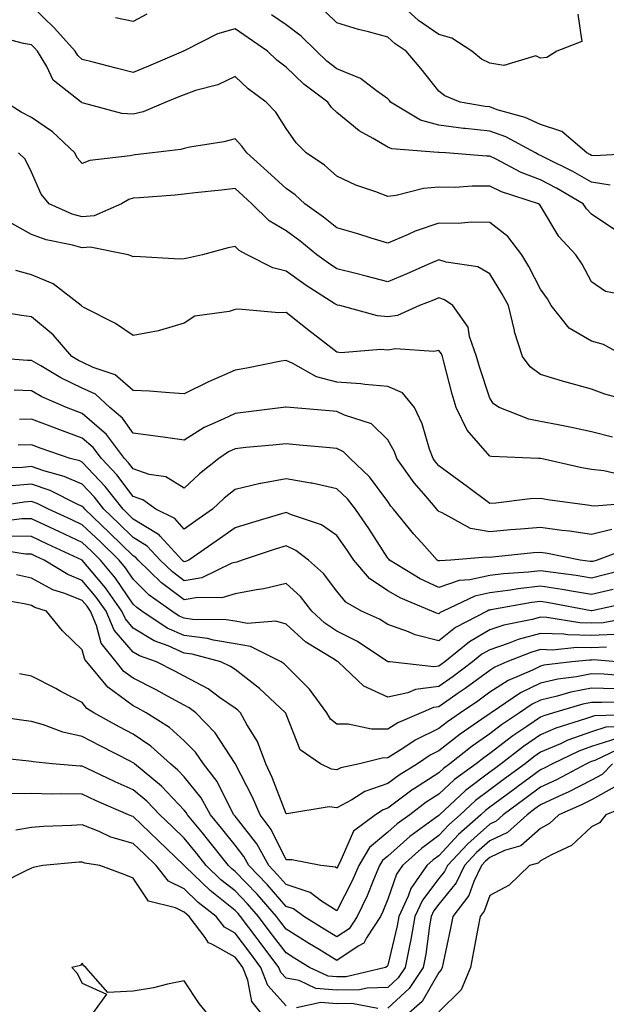
# Model space of a CAD drawing. Units: inches. Extents: x 979043 to 981683, y 7250378 to 7253018.
# Drawn here: x 979656 to 979771, y 7252645 to 7252838 of the extents above; entities that cross this region are included whole.
import ezdxf

# ---------------------------------------------------------------- set-up
doc = ezdxf.new("R2010")
doc.units = ezdxf.units.IN
doc.header["$MEASUREMENT"] = 0
doc.layers.add('Contour_97907250', color=7, linetype='Continuous', true_color=0x753f1e)

msp = doc.modelspace()

# ---------------------------------------------------------------- linework, layer by layer
at = {"layer": 'Contour_97907250'}
for points in [[(979765.34, 7252839.21, 3123), (979766.13, 7252833.84, 3123), (979761.21, 7252831.92, 3123), (979759.28, 7252830.69, 3123), (979758.05, 7252830.57, 3123), (979757.12, 7252830.99, 3123), (979750.84, 7252829.13, 3123), (979748.05, 7252829.54, 3123), (979746.47, 7252830.34, 3123), (979744.53, 7252831.92, 3123), (979740.6, 7252834.47, 3123), (979738.05, 7252835.2, 3123), (979734.1, 7252837.97, 3123), (979729.66, 7252841.92, 3123)], [(979772.82, 7252796.69, 3126), (979768.05, 7252799.88, 3126), (979767.06, 7252800.93, 3126), (979766.42, 7252801.92, 3126), (979761.15, 7252805.02, 3126), (979758.05, 7252806.62, 3126), (979754.22, 7252808.09, 3126), (979749.22, 7252810.75, 3126), (979748.05, 7252811.3, 3126), (979747.43, 7252811.3, 3126), (979739.43, 7252811.92, 3126), (979738.13, 7252812, 3126), (979738.05, 7252812.01, 3126), (979737.93, 7252812.04, 3126), (979728.84, 7252812.71, 3126), (979728.05, 7252813.07, 3126), (979725.18, 7252814.79, 3126), (979722.4, 7252816.27, 3126), (979718.05, 7252819.88, 3126), (979717.01, 7252820.88, 3126), (979716.25, 7252821.92, 3126), (979711.58, 7252825.45, 3126), (979708.05, 7252828.8, 3126), (979706.28, 7252830.15, 3126), (979704.4, 7252831.92, 3126), (979700.65, 7252834.52, 3126), (979698.05, 7252836.32, 3126), (979694.63, 7252835.34, 3126), (979688.2, 7252832.07, 3126), (979688.05, 7252832.01, 3126), (979687.99, 7252831.98, 3126), (979687.89, 7252831.92, 3126), (979681.02, 7252828.95, 3126), (979678.05, 7252827.75, 3126), (979674.71, 7252828.58, 3126), (979670.21, 7252829.76, 3126), (979668.05, 7252830.31, 3126), (979667.18, 7252831.05, 3126), (979666.64, 7252831.92, 3126), (979662.58, 7252836.45, 3126), (979658.05, 7252840.85, 3126)], [(979778.05, 7252811.91, 3124), (979768.63, 7252811.34, 3124), (979768.05, 7252811.43, 3124), (979767.74, 7252811.61, 3124), (979767.12, 7252811.92, 3124), (979762.24, 7252816.11, 3124), (979758.05, 7252817.51, 3124), (979755.04, 7252818.91, 3124), (979749.55, 7252820.42, 3124), (979748.05, 7252820.95, 3124), (979747.18, 7252821.05, 3124), (979742.27, 7252821.92, 3124), (979739.26, 7252823.13, 3124), (979738.05, 7252824.07, 3124), (979734.59, 7252828.46, 3124), (979731.68, 7252831.92, 3124), (979729.51, 7252833.38, 3124), (979728.05, 7252834.64, 3124), (979724.27, 7252835.7, 3124), (979722.29, 7252836.16, 3124), (979718.05, 7252837.5, 3124), (979715.8, 7252839.67, 3124)], [(979680.75, 7252839.22, 3125), (979678.05, 7252837.72, 3125), (979674.59, 7252838.46, 3125)], [(979771.72, 7252805.59, 3125), (979768.05, 7252806.18, 3125), (979764.39, 7252808.26, 3125), (979759.06, 7252810.91, 3125), (979758.05, 7252811.44, 3125), (979757.7, 7252811.57, 3125), (979757.04, 7252811.92, 3125), (979751.19, 7252815.06, 3125), (979748.05, 7252816.19, 3125), (979743.25, 7252816.72, 3125), (979742.88, 7252816.75, 3125), (979738.05, 7252817.36, 3125), (979734.46, 7252818.33, 3125), (979728.59, 7252821.92, 3125), (979728.35, 7252822.22, 3125), (979728.05, 7252822.57, 3125), (979725.85, 7252824.12, 3125), (979722.71, 7252826.58, 3125), (979718.05, 7252828.45, 3125), (979716.1, 7252829.97, 3125), (979714.06, 7252831.92, 3125), (979711.01, 7252834.88, 3125), (979708.05, 7252837.07, 3125), (979705.18, 7252839.05, 3125)], [(979776.29, 7252783.68, 3127), (979770.8, 7252784.67, 3127), (979768.05, 7252786.58, 3127), (979766.19, 7252790.06, 3127), (979764.94, 7252791.92, 3127), (979761.65, 7252795.52, 3127), (979758.05, 7252801.53, 3127), (979757.89, 7252801.76, 3127), (979757.66, 7252801.92, 3127), (979750.39, 7252804.26, 3127), (979748.05, 7252805.37, 3127), (979744.58, 7252805.39, 3127), (979741.28, 7252805.15, 3127), (979738.05, 7252805.17, 3127), (979735.03, 7252804.94, 3127), (979729.67, 7252803.54, 3127), (979728.05, 7252803.37, 3127), (979725.67, 7252804.3, 3127), (979721.74, 7252805.61, 3127), (979718.05, 7252807.36, 3127), (979715.64, 7252809.51, 3127), (979712.03, 7252811.92, 3127), (979710.02, 7252813.89, 3127), (979708.05, 7252816.72, 3127), (979706.04, 7252819.91, 3127), (979704.14, 7252821.92, 3127), (979700.64, 7252824.51, 3127), (979698.05, 7252826.92, 3127), (979694.67, 7252825.3, 3127), (979690.29, 7252824.16, 3127), (979688.05, 7252823.37, 3127), (979687.03, 7252822.94, 3127), (979684.46, 7252821.92, 3127), (979679.98, 7252819.99, 3127), (979678.05, 7252819.53, 3127), (979675.82, 7252819.69, 3127), (979668.25, 7252821.72, 3127), (979668.05, 7252821.74, 3127), (979667.96, 7252821.83, 3127), (979667.82, 7252821.92, 3127), (979662.33, 7252826.2, 3127), (979661.07, 7252828.9, 3127), (979659.23, 7252831.92, 3127), (979658.67, 7252832.55, 3127), (979658.05, 7252833.15, 3127), (979656.52, 7252833.45, 3127), (979651.01, 7252834.88, 3127)], [(979774.63, 7252771.92, 3128), (979770.39, 7252774.26, 3128), (979768.05, 7252774.94, 3128), (979763.65, 7252777.52, 3128), (979760.14, 7252781.92, 3128), (979759.39, 7252783.26, 3128), (979758.05, 7252785.17, 3128), (979755.74, 7252789.61, 3128), (979754.35, 7252791.92, 3128), (979751.63, 7252795.5, 3128), (979748.05, 7252798.25, 3128), (979744.45, 7252798.32, 3128), (979741.88, 7252798.09, 3128), (979738.05, 7252798.15, 3128), (979733.39, 7252796.58, 3128), (979732.02, 7252795.89, 3128), (979728.05, 7252794.2, 3128), (979724.78, 7252795.19, 3128), (979722.16, 7252796.03, 3128), (979718.05, 7252797.22, 3128), (979715.44, 7252799.31, 3128), (979711.77, 7252801.92, 3128), (979709.82, 7252803.69, 3128), (979708.05, 7252804.93, 3128), (979704.43, 7252808.3, 3128), (979700.33, 7252811.92, 3128), (979699.4, 7252813.27, 3128), (979698.05, 7252814.69, 3128), (979695.84, 7252814.13, 3128), (979689.18, 7252813.05, 3128), (979688.05, 7252812.8, 3128), (979687.39, 7252812.58, 3128), (979681.84, 7252811.92, 3128), (979678.43, 7252811.54, 3128), (979678.05, 7252811.5, 3128), (979677.47, 7252811.34, 3128), (979669.5, 7252810.47, 3128), (979668.05, 7252809.83, 3128), (979667.07, 7252810.94, 3128), (979666.55, 7252811.92, 3128), (979662.22, 7252816.09, 3128), (979658.05, 7252818.87, 3128), (979656.04, 7252819.91, 3128), (979652.94, 7252821.92, 3128)], [(979777.2, 7252762.77, 3129), (979770.64, 7252764.51, 3129), (979768.05, 7252765.51, 3129), (979763.09, 7252766.88, 3129), (979763.03, 7252766.9, 3129), (979758.05, 7252768.38, 3129), (979756.01, 7252769.88, 3129), (979754.47, 7252771.92, 3129), (979752.94, 7252776.81, 3129), (979752.9, 7252777.07, 3129), (979751.76, 7252781.92, 3129), (979750.45, 7252784.32, 3129), (979748.05, 7252788.2, 3129), (979745.71, 7252789.58, 3129), (979739.51, 7252790.46, 3129), (979738.05, 7252790.94, 3129), (979736.33, 7252790.2, 3129), (979731.81, 7252788.16, 3129), (979728.05, 7252786.63, 3129), (979723.82, 7252787.69, 3129), (979721.74, 7252788.23, 3129), (979718.05, 7252789.17, 3129), (979716.38, 7252790.25, 3129), (979714.1, 7252791.92, 3129), (979710.76, 7252794.63, 3129), (979708.05, 7252796.59, 3129), (979704.73, 7252798.6, 3129), (979701.34, 7252801.92, 3129), (979699.63, 7252803.5, 3129), (979698.05, 7252804.92, 3129), (979695.36, 7252804.61, 3129), (979690.2, 7252804.07, 3129), (979688.05, 7252803.82, 3129), (979686.31, 7252803.66, 3129), (979679.25, 7252803.12, 3129), (979678.05, 7252803.01, 3129), (979677.19, 7252802.78, 3129), (979675.72, 7252801.92, 3129), (979670.4, 7252799.57, 3129), (979668.05, 7252799.35, 3129), (979666.05, 7252799.92, 3129), (979661.57, 7252801.92, 3129), (979659.96, 7252803.83, 3129), (979658.05, 7252808.15, 3129), (979656.8, 7252810.67, 3129), (979655.49, 7252811.92, 3129)], [(979772.19, 7252756.06, 3130), (979768.05, 7252757.15, 3130), (979764.12, 7252757.99, 3130), (979761.48, 7252758.49, 3130), (979758.05, 7252759.19, 3130), (979755.75, 7252759.62, 3130), (979749.91, 7252761.92, 3130), (979748.77, 7252762.64, 3130), (979748.05, 7252763.74, 3130), (979746.04, 7252769.91, 3130), (979745.47, 7252771.92, 3130), (979744.08, 7252775.89, 3130), (979743.83, 7252777.7, 3130), (979740.8, 7252781.92, 3130), (979739.19, 7252783.06, 3130), (979738.05, 7252783.44, 3130), (979737, 7252782.97, 3130), (979734.27, 7252781.92, 3130), (979729.95, 7252780.02, 3130), (979728.05, 7252779.73, 3130), (979726.03, 7252779.9, 3130), (979718.6, 7252781.92, 3130), (979718.16, 7252782.03, 3130), (979718.05, 7252782.06, 3130), (979717.66, 7252782.31, 3130), (979712, 7252785.87, 3130), (979708.05, 7252788.72, 3130), (979705.47, 7252789.34, 3130), (979700.45, 7252791.92, 3130), (979698.86, 7252792.73, 3130), (979698.05, 7252793.53, 3130), (979696.71, 7252793.26, 3130), (979691.66, 7252791.92, 3130), (979688.72, 7252791.25, 3130), (979688.05, 7252791.15, 3130), (979687.19, 7252791.06, 3130), (979678.39, 7252791.58, 3130), (979678.05, 7252791.53, 3130), (979677.79, 7252791.66, 3130), (979677.04, 7252791.92, 3130), (979669.56, 7252793.43, 3130), (979668.05, 7252793.3, 3130), (979666.14, 7252793.83, 3130), (979660.96, 7252794.83, 3130), (979658.05, 7252795.89, 3130), (979654.21, 7252798.08, 3130)], [(979774.64, 7252748.51, 3131), (979770.48, 7252749.49, 3131), (979768.05, 7252749.7, 3131), (979766.17, 7252750.04, 3131), (979758.07, 7252751.9, 3131), (979758.05, 7252751.91, 3131), (979757.66, 7252751.92, 3131), (979748.4, 7252752.27, 3131), (979748.05, 7252752.36, 3131), (979743.6, 7252757.47, 3131), (979741.48, 7252761.92, 3131), (979740.69, 7252764.56, 3131), (979739.07, 7252770.9, 3131), (979738.78, 7252771.92, 3131), (979738.59, 7252772.46, 3131), (979738.05, 7252773.12, 3131), (979737.08, 7252772.89, 3131), (979729.54, 7252773.41, 3131), (979728.05, 7252773.2, 3131), (979726.66, 7252773.31, 3131), (979718.8, 7252772.67, 3131), (979718.05, 7252772.76, 3131), (979714.26, 7252775.71, 3131), (979712.89, 7252776.76, 3131), (979708.05, 7252780.57, 3131), (979706.61, 7252780.48, 3131), (979698.74, 7252781.23, 3131), (979698.05, 7252781.17, 3131), (979696.91, 7252780.78, 3131), (979690.12, 7252779.85, 3131), (979688.05, 7252778.49, 3131), (979683.18, 7252777.05, 3131), (979683, 7252776.97, 3131), (979678.05, 7252776.09, 3131), (979674.55, 7252778.42, 3131), (979668.46, 7252781.51, 3131), (979668.05, 7252781.73, 3131), (979667.96, 7252781.83, 3131), (979667.85, 7252781.92, 3131), (979662.31, 7252786.18, 3131), (979658.05, 7252787.96, 3131), (979654.97, 7252788.84, 3131)], [(979776.76, 7252743.21, 3132), (979768.66, 7252742.53, 3132), (979768.05, 7252742.58, 3132), (979767.25, 7252742.72, 3132), (979759.84, 7252743.71, 3132), (979758.05, 7252744.06, 3132), (979756, 7252743.97, 3132), (979749.25, 7252743.12, 3132), (979748.05, 7252743.06, 3132), (979743.43, 7252746.54, 3132), (979743, 7252746.87, 3132), (979738.05, 7252750.48, 3132), (979737.39, 7252751.26, 3132), (979736.92, 7252751.92, 3132), (979736.24, 7252753.73, 3132), (979734.81, 7252758.68, 3132), (979733.26, 7252761.92, 3132), (979730.94, 7252764.81, 3132), (979728.05, 7252766.06, 3132), (979723.55, 7252766.42, 3132), (979722.72, 7252766.59, 3132), (979718.05, 7252766.87, 3132), (979714.06, 7252767.93, 3132), (979709.38, 7252770.59, 3132), (979708.05, 7252771.17, 3132), (979707.13, 7252771, 3132), (979700.33, 7252769.64, 3132), (979698.05, 7252769.24, 3132), (979693.28, 7252767.15, 3132), (979692.95, 7252767.02, 3132), (979688.05, 7252764.62, 3132), (979685.2, 7252764.77, 3132), (979681.24, 7252765.11, 3132), (979678.05, 7252765.26, 3132), (979674.49, 7252768.36, 3132), (979670.2, 7252769.77, 3132), (979668.05, 7252770.8, 3132), (979667.29, 7252771.16, 3132), (979666.02, 7252771.92, 3132), (979662.3, 7252776.17, 3132), (979658.05, 7252779.7, 3132), (979656.11, 7252779.98, 3132), (979648.73, 7252781.24, 3132)], [(979772.01, 7252737.96, 3133), (979768.05, 7252736.93, 3133), (979763.74, 7252737.61, 3133), (979762.21, 7252737.76, 3133), (979758.05, 7252738.35, 3133), (979754.13, 7252738, 3133), (979752.11, 7252737.86, 3133), (979748.05, 7252737.49, 3133), (979744.28, 7252738.15, 3133), (979738.72, 7252741.25, 3133), (979738.05, 7252741.48, 3133), (979737.84, 7252741.71, 3133), (979737.67, 7252741.92, 3133), (979735.55, 7252744.42, 3133), (979733.24, 7252747.11, 3133), (979729.83, 7252751.92, 3133), (979729.35, 7252753.22, 3133), (979728.05, 7252755.58, 3133), (979724.86, 7252758.73, 3133), (979719.56, 7252760.41, 3133), (979718.05, 7252761.15, 3133), (979717.34, 7252761.21, 3133), (979708.89, 7252761.92, 3133), (979708.11, 7252761.98, 3133), (979708.05, 7252762.01, 3133), (979707.97, 7252762, 3133), (979707.5, 7252761.92, 3133), (979699.11, 7252760.86, 3133), (979698.05, 7252760.75, 3133), (979695.73, 7252759.6, 3133), (979691.99, 7252757.98, 3133), (979688.05, 7252755.51, 3133), (979683.91, 7252756.06, 3133), (979682.44, 7252756.31, 3133), (979678.05, 7252756.84, 3133), (979675.97, 7252759.84, 3133), (979673.47, 7252761.92, 3133), (979670.63, 7252764.5, 3133), (979668.05, 7252765.73, 3133), (979663.86, 7252767.73, 3133), (979659.87, 7252770.1, 3133), (979658.05, 7252771.12, 3133), (979657.28, 7252771.15, 3133), (979648.09, 7252771.88, 3133)], [(979775.63, 7252734.34, 3134), (979769.17, 7252731.92, 3134), (979768.28, 7252731.69, 3134), (979768.05, 7252731.63, 3134), (979767.8, 7252731.67, 3134), (979765.8, 7252731.92, 3134), (979759.39, 7252733.26, 3134), (979758.05, 7252733.44, 3134), (979756.64, 7252733.33, 3134), (979748.61, 7252732.48, 3134), (979748.05, 7252732.43, 3134), (979747.43, 7252732.54, 3134), (979740.4, 7252731.92, 3134), (979738.17, 7252731.8, 3134), (979738.05, 7252731.76, 3134), (979737.94, 7252731.81, 3134), (979737.76, 7252731.92, 3134), (979735.23, 7252734.74, 3134), (979733.16, 7252737.03, 3134), (979729.19, 7252741.92, 3134), (979728.67, 7252742.55, 3134), (979728.05, 7252743.44, 3134), (979724.43, 7252748.3, 3134), (979720.65, 7252751.92, 3134), (979719.34, 7252753.21, 3134), (979718.05, 7252753.84, 3134), (979715.94, 7252754.03, 3134), (979710.67, 7252754.54, 3134), (979708.05, 7252754.77, 3134), (979705.48, 7252754.49, 3134), (979700.17, 7252754.04, 3134), (979698.05, 7252753.82, 3134), (979696.78, 7252753.19, 3134), (979694.89, 7252751.92, 3134), (979691.07, 7252748.9, 3134), (979688.05, 7252746.08, 3134), (979684.44, 7252748.31, 3134), (979681.19, 7252748.78, 3134), (979678.05, 7252749.84, 3134), (979677.15, 7252751.02, 3134), (979676.31, 7252751.92, 3134), (979672.77, 7252756.64, 3134), (979668.05, 7252760.73, 3134), (979667.17, 7252761.04, 3134), (979664.92, 7252761.92, 3134), (979660.13, 7252764, 3134), (979658.05, 7252765.16, 3134), (979654.67, 7252765.3, 3134)], [(979776.77, 7252730.64, 3135), (979770.89, 7252729.08, 3135), (979768.05, 7252728.4, 3135), (979765.03, 7252728.9, 3135), (979760.5, 7252729.47, 3135), (979758.05, 7252729.84, 3135), (979755.7, 7252729.57, 3135), (979750.74, 7252729.23, 3135), (979748.05, 7252728.88, 3135), (979744.16, 7252728.03, 3135), (979742.05, 7252727.92, 3135), (979738.05, 7252726.58, 3135), (979734.41, 7252728.28, 3135), (979728.39, 7252731.92, 3135), (979728.23, 7252732.1, 3135), (979728.05, 7252732.32, 3135), (979724.29, 7252738.16, 3135), (979721.7, 7252741.92, 3135), (979720.1, 7252743.97, 3135), (979718.05, 7252745.94, 3135), (979713.16, 7252747.03, 3135), (979712.92, 7252747.05, 3135), (979708.05, 7252747.92, 3135), (979703.12, 7252746.99, 3135), (979702.99, 7252746.98, 3135), (979698.05, 7252745.79, 3135), (979695.9, 7252744.07, 3135), (979693.63, 7252741.92, 3135), (979690.34, 7252739.63, 3135), (979688.05, 7252738.03, 3135), (979686.22, 7252740.09, 3135), (979682.49, 7252741.92, 3135), (979679.92, 7252743.8, 3135), (979678.05, 7252744.43, 3135), (979674.82, 7252748.69, 3135), (979671.81, 7252751.92, 3135), (979670.2, 7252754.07, 3135), (979668.05, 7252755.92, 3135), (979663.64, 7252757.51, 3135), (979661.72, 7252758.25, 3135), (979658.05, 7252759.63, 3135), (979655.71, 7252759.58, 3135)], [(979772.32, 7252726.19, 3136), (979768.05, 7252725.18, 3136), (979764.15, 7252725.82, 3136), (979762.3, 7252726.17, 3136), (979758.05, 7252726.82, 3136), (979753.66, 7252726.31, 3136), (979752.17, 7252726.04, 3136), (979748.05, 7252725.49, 3136), (979745.11, 7252724.86, 3136), (979738.93, 7252721.92, 3136), (979738.35, 7252721.62, 3136), (979738.05, 7252721.38, 3136), (979737.62, 7252721.49, 3136), (979736.68, 7252721.92, 3136), (979730.6, 7252724.47, 3136), (979728.05, 7252725.91, 3136), (979724.45, 7252728.32, 3136), (979721.34, 7252731.92, 3136), (979720.04, 7252733.91, 3136), (979718.05, 7252736.77, 3136), (979715.01, 7252738.88, 3136), (979709.15, 7252740.82, 3136), (979708.05, 7252741.31, 3136), (979707.17, 7252741.04, 3136), (979700.83, 7252739.14, 3136), (979698.05, 7252738.24, 3136), (979694.33, 7252735.64, 3136), (979688.94, 7252731.92, 3136), (979688.33, 7252731.64, 3136), (979688.05, 7252731.58, 3136), (979687.85, 7252731.72, 3136), (979687.66, 7252731.92, 3136), (979683.33, 7252736.64, 3136), (979683.07, 7252736.94, 3136), (979683, 7252736.97, 3136), (979678.05, 7252739.98, 3136), (979677.07, 7252740.94, 3136), (979676.04, 7252741.92, 3136), (979672.54, 7252746.41, 3136), (979668.05, 7252751.19, 3136), (979667.54, 7252751.41, 3136), (979665.66, 7252751.92, 3136), (979659.99, 7252753.86, 3136), (979658.05, 7252754.59, 3136), (979655.43, 7252754.54, 3136)], [(979776.22, 7252723.75, 3137), (979768.09, 7252721.96, 3137), (979768.05, 7252721.95, 3137), (979768.01, 7252721.96, 3137), (979759.69, 7252723.56, 3137), (979758.05, 7252723.8, 3137), (979756.36, 7252723.61, 3137), (979748.27, 7252722.14, 3137), (979748.05, 7252722.12, 3137), (979747.89, 7252722.08, 3137), (979747.55, 7252721.92, 3137), (979741.31, 7252718.66, 3137), (979738.05, 7252716.09, 3137), (979733.4, 7252717.27, 3137), (979732.1, 7252717.87, 3137), (979728.05, 7252719.29, 3137), (979726.44, 7252720.31, 3137), (979722.9, 7252721.92, 3137), (979719.8, 7252723.67, 3137), (979718.05, 7252725.84, 3137), (979715.43, 7252729.3, 3137), (979712.5, 7252731.92, 3137), (979709.97, 7252733.84, 3137), (979708.05, 7252734.71, 3137), (979705.92, 7252734.05, 3137), (979699.47, 7252731.92, 3137), (979698.41, 7252731.56, 3137), (979698.05, 7252731.49, 3137), (979697.42, 7252731.3, 3137), (979691.5, 7252728.47, 3137), (979688.05, 7252727.85, 3137), (979685.73, 7252729.6, 3137), (979683.34, 7252731.92, 3137), (979680.81, 7252734.68, 3137), (979678.05, 7252736.36, 3137), (979675.25, 7252739.12, 3137), (979672.28, 7252741.92, 3137), (979670.43, 7252744.3, 3137), (979668.05, 7252746.83, 3137), (979664.51, 7252748.38, 3137), (979660.51, 7252749.46, 3137), (979658.05, 7252750.31, 3137), (979656.28, 7252750.15, 3137), (979650, 7252749.97, 3137)], [(979776.97, 7252720.84, 3138), (979770.34, 7252719.63, 3138), (979768.05, 7252719.53, 3138), (979765.73, 7252719.6, 3138), (979759.29, 7252720.68, 3138), (979758.05, 7252720.73, 3138), (979756.41, 7252720.28, 3138), (979750.81, 7252719.16, 3138), (979748.05, 7252718.23, 3138), (979744.07, 7252715.9, 3138), (979739.21, 7252711.92, 3138), (979738.55, 7252711.42, 3138), (979738.05, 7252711.07, 3138), (979737.08, 7252710.95, 3138), (979728.45, 7252711.92, 3138), (979728.1, 7252711.97, 3138), (979728.05, 7252711.99, 3138), (979727.87, 7252712.1, 3138), (979722.08, 7252715.95, 3138), (979718.05, 7252718, 3138), (979715.7, 7252719.57, 3138), (979713.13, 7252721.92, 3138), (979710.88, 7252724.75, 3138), (979708.05, 7252727.34, 3138), (979703.71, 7252726.26, 3138), (979702.25, 7252726.12, 3138), (979698.05, 7252725.31, 3138), (979695.45, 7252724.52, 3138), (979690.73, 7252724.6, 3138), (979688.05, 7252724.11, 3138), (979683.59, 7252727.46, 3138), (979679.04, 7252731.92, 3138), (979678.56, 7252732.43, 3138), (979678.05, 7252732.74, 3138), (979673.42, 7252737.29, 3138), (979668.53, 7252741.92, 3138), (979668.32, 7252742.19, 3138), (979668.05, 7252742.48, 3138), (979667.05, 7252742.92, 3138), (979661.74, 7252745.61, 3138), (979658.05, 7252746.88, 3138), (979653.49, 7252746.48, 3138)], [(979772.65, 7252717.32, 3139), (979768.05, 7252717.12, 3139), (979763.37, 7252717.24, 3139), (979762.6, 7252717.37, 3139), (979758.05, 7252717.54, 3139), (979753.65, 7252716.32, 3139), (979751.66, 7252715.53, 3139), (979748.05, 7252714.32, 3139), (979746.54, 7252713.43, 3139), (979744.69, 7252711.92, 3139), (979740.9, 7252709.07, 3139), (979738.05, 7252707.09, 3139), (979733.47, 7252706.5, 3139), (979731.99, 7252705.86, 3139), (979728.05, 7252704.99, 3139), (979723.32, 7252707.19, 3139), (979718.31, 7252711.92, 3139), (979718.16, 7252712.03, 3139), (979718.05, 7252712.08, 3139), (979717.58, 7252712.39, 3139), (979711.96, 7252715.83, 3139), (979708.05, 7252719.34, 3139), (979706.08, 7252719.95, 3139), (979700.46, 7252719.51, 3139), (979698.05, 7252719.91, 3139), (979696.33, 7252720.2, 3139), (979689.68, 7252720.29, 3139), (979688.05, 7252720.5, 3139), (979687.06, 7252720.93, 3139), (979685.61, 7252721.92, 3139), (979681.2, 7252725.07, 3139), (979678.05, 7252728.16, 3139), (979676.53, 7252730.4, 3139), (979675.26, 7252731.92, 3139), (979671.62, 7252735.49, 3139), (979668.05, 7252738.88, 3139), (979665.97, 7252739.84, 3139), (979661.44, 7252741.92, 3139), (979659.19, 7252743.06, 3139), (979658.05, 7252743.45, 3139), (979656.64, 7252743.33, 3139), (979648.13, 7252742, 3139)], [(979770.96, 7252714.83, 3140), (979768.05, 7252714.7, 3140), (979765.19, 7252714.78, 3140), (979760.38, 7252714.25, 3140), (979758.05, 7252714.34, 3140), (979756.16, 7252713.81, 3140), (979751.43, 7252711.92, 3140), (979749.07, 7252710.9, 3140), (979748.05, 7252710.26, 3140), (979743.26, 7252706.71, 3140), (979741.89, 7252705.76, 3140), (979738.05, 7252703.09, 3140), (979737.01, 7252702.96, 3140), (979734.62, 7252701.92, 3140), (979730, 7252699.97, 3140), (979728.05, 7252698.73, 3140), (979724.83, 7252698.7, 3140), (979720.24, 7252699.73, 3140), (979718.05, 7252699.69, 3140), (979716.81, 7252700.68, 3140), (979716.1, 7252701.92, 3140), (979712.69, 7252706.56, 3140), (979708.05, 7252711.16, 3140), (979707.66, 7252711.53, 3140), (979707.13, 7252711.92, 3140), (979701.1, 7252714.97, 3140), (979698.05, 7252715.47, 3140), (979693.79, 7252716.18, 3140), (979692.63, 7252716.5, 3140), (979688.05, 7252717.09, 3140), (979684.7, 7252718.57, 3140), (979679.72, 7252721.92, 3140), (979678.74, 7252722.61, 3140), (979678.05, 7252723.3, 3140), (979674.54, 7252728.41, 3140), (979671.65, 7252731.92, 3140), (979669.84, 7252733.71, 3140), (979668.05, 7252735.4, 3140), (979663.59, 7252737.46, 3140), (979661.59, 7252738.38, 3140), (979658.05, 7252740.01, 3140), (979656.17, 7252740.04, 3140), (979650.64, 7252739.33, 3140)], [(979773.04, 7252711.92, 3141), (979768.44, 7252712.31, 3141), (979768.05, 7252712.29, 3141), (979767.67, 7252712.3, 3141), (979764.16, 7252711.92, 3141), (979758.7, 7252711.27, 3141), (979758.05, 7252711.11, 3141), (979756.45, 7252710.32, 3141), (979751.69, 7252708.28, 3141), (979748.05, 7252705.98, 3141), (979745.73, 7252704.24, 3141), (979742.32, 7252701.92, 3141), (979739.78, 7252700.19, 3141), (979738.05, 7252698.83, 3141), (979733.41, 7252696.56, 3141), (979731.16, 7252695.03, 3141), (979728.05, 7252693.06, 3141), (979726.93, 7252693.04, 3141), (979722.5, 7252691.92, 3141), (979718.83, 7252691.14, 3141), (979718.05, 7252690.72, 3141), (979716.99, 7252690.86, 3141), (979714.8, 7252691.92, 3141), (979710.82, 7252694.69, 3141), (979708.05, 7252701.64, 3141), (979707.99, 7252701.86, 3141), (979707.96, 7252701.92, 3141), (979702.86, 7252706.73, 3141), (979698.05, 7252710.41, 3141), (979697.16, 7252711.03, 3141), (979695.24, 7252711.92, 3141), (979689.59, 7252713.46, 3141), (979688.05, 7252713.67, 3141), (979684.91, 7252715.06, 3141), (979682.17, 7252716.04, 3141), (979678.05, 7252718.56, 3141), (979676.5, 7252720.37, 3141), (979675.83, 7252721.92, 3141), (979672.61, 7252726.48, 3141), (979668.05, 7252731.91, 3141), (979668.02, 7252731.92, 3141), (979661.21, 7252735.08, 3141), (979658.05, 7252736.54, 3141), (979653.34, 7252736.63, 3141)], [(979775.24, 7252709.11, 3142), (979770.47, 7252709.5, 3142), (979768.05, 7252709.57, 3142), (979765.13, 7252709, 3142), (979761.42, 7252708.55, 3142), (979758.05, 7252707.77, 3142), (979754.13, 7252705.84, 3142), (979748.34, 7252701.92, 3142), (979748.17, 7252701.8, 3142), (979748.05, 7252701.71, 3142), (979747.37, 7252701.24, 3142), (979742.23, 7252697.74, 3142), (979738.05, 7252694.45, 3142), (979736.35, 7252693.62, 3142), (979733.85, 7252691.92, 3142), (979730.27, 7252689.7, 3142), (979728.05, 7252688.04, 3142), (979723.51, 7252686.46, 3142), (979720.97, 7252684.84, 3142), (979718.05, 7252683.27, 3142), (979716.51, 7252683.46, 3142), (979708.2, 7252682.07, 3142), (979708.05, 7252682.1, 3142), (979705.36, 7252689.23, 3142), (979704.07, 7252691.92, 3142), (979702.44, 7252696.31, 3142), (979700.35, 7252699.62, 3142), (979699.09, 7252701.92, 3142), (979698.56, 7252702.43, 3142), (979698.05, 7252702.82, 3142), (979695.02, 7252704.95, 3142), (979692.76, 7252706.63, 3142), (979688.05, 7252709.13, 3142), (979686.23, 7252710.1, 3142), (979682.64, 7252711.92, 3142), (979679.26, 7252713.13, 3142), (979678.05, 7252713.86, 3142), (979674.33, 7252718.2, 3142), (979672.75, 7252721.92, 3142), (979670.8, 7252724.67, 3142), (979668.05, 7252727.95, 3142), (979665.21, 7252729.08, 3142), (979660.55, 7252731.92, 3142), (979658.84, 7252732.71, 3142), (979658.05, 7252733.08, 3142), (979656.87, 7252733.1, 3142), (979650.28, 7252734.15, 3142)], [(979772.77, 7252706.64, 3143), (979768.05, 7252706.77, 3143), (979763.99, 7252705.98, 3143), (979761.31, 7252705.18, 3143), (979758.05, 7252704.43, 3143), (979756.37, 7252703.6, 3143), (979753.89, 7252701.92, 3143), (979750.37, 7252699.6, 3143), (979748.05, 7252697.82, 3143), (979744.58, 7252695.39, 3143), (979740.23, 7252691.92, 3143), (979738.97, 7252691, 3143), (979738.05, 7252690.15, 3143), (979733.06, 7252686.93, 3143), (979733.05, 7252686.92, 3143), (979728.05, 7252683.2, 3143), (979727.1, 7252682.87, 3143), (979725.62, 7252681.92, 3143), (979721.29, 7252678.68, 3143), (979718.64, 7252672.51, 3143), (979718.29, 7252671.92, 3143), (979718.22, 7252671.75, 3143), (979718.05, 7252671.42, 3143), (979717.75, 7252671.62, 3143), (979714.9, 7252671.92, 3143), (979709.19, 7252673.06, 3143), (979708.05, 7252673.07, 3143), (979705.12, 7252678.99, 3143), (979702.95, 7252681.92, 3143), (979701.5, 7252685.37, 3143), (979698.1, 7252691.87, 3143), (979698.07, 7252691.92, 3143), (979698.07, 7252691.94, 3143), (979698.05, 7252691.97, 3143), (979694.15, 7252698.02, 3143), (979690.34, 7252701.92, 3143), (979689.03, 7252702.9, 3143), (979688.05, 7252703.41, 3143), (979684.79, 7252705.18, 3143), (979682.55, 7252706.42, 3143), (979678.05, 7252708.74, 3143), (979676.21, 7252710.08, 3143), (979674.67, 7252711.92, 3143), (979671.74, 7252715.61, 3143), (979670.86, 7252719.11, 3143), (979669.66, 7252721.92, 3143), (979669, 7252722.87, 3143), (979668.05, 7252723.99, 3143), (979664.6, 7252725.37, 3143), (979662.23, 7252726.1, 3143), (979658.05, 7252728.36, 3143), (979655.15, 7252729.02, 3143)], [(979775.87, 7252704.1, 3144), (979770.06, 7252703.93, 3144), (979768.05, 7252703.98, 3144), (979766.32, 7252703.65, 3144), (979760.57, 7252701.92, 3144), (979758.66, 7252701.31, 3144), (979758.05, 7252701.06, 3144), (979755.37, 7252699.24, 3144), (979752.57, 7252697.4, 3144), (979748.05, 7252693.92, 3144), (979746.87, 7252693.1, 3144), (979745.39, 7252691.92, 3144), (979741.16, 7252688.81, 3144), (979738.05, 7252685.95, 3144), (979735.6, 7252684.37, 3144), (979732.39, 7252681.92, 3144), (979729.88, 7252680.09, 3144), (979728.05, 7252678.46, 3144), (979724.47, 7252675.5, 3144), (979722.37, 7252671.92, 3144), (979721.07, 7252668.9, 3144), (979718.05, 7252663.01, 3144), (979715.01, 7252664.96, 3144), (979712.78, 7252666.65, 3144), (979708.05, 7252668.19, 3144), (979706.32, 7252670.19, 3144), (979704.66, 7252671.92, 3144), (979702.3, 7252676.17, 3144), (979698.05, 7252681.63, 3144), (979697.92, 7252681.79, 3144), (979697.82, 7252681.92, 3144), (979697.51, 7252682.46, 3144), (979694.54, 7252688.41, 3144), (979691.86, 7252691.92, 3144), (979690.3, 7252694.17, 3144), (979688.05, 7252696.45, 3144), (979685.17, 7252699.04, 3144), (979680.62, 7252701.92, 3144), (979678.97, 7252702.84, 3144), (979678.05, 7252703.31, 3144), (979673.08, 7252706.95, 3144), (979668.91, 7252711.92, 3144), (979668.53, 7252712.4, 3144), (979668.05, 7252714.31, 3144), (979664.19, 7252718.06, 3144), (979661.02, 7252721.92, 3144), (979658.75, 7252722.62, 3144), (979658.05, 7252723, 3144), (979656.65, 7252723.32, 3144), (979650.54, 7252724.41, 3144)], [(979777.7, 7252701.57, 3145), (979768.63, 7252701.34, 3145), (979768.05, 7252701.16, 3145), (979766.85, 7252700.72, 3145), (979761.07, 7252698.9, 3145), (979758.05, 7252697.61, 3145), (979754.66, 7252695.31, 3145), (979750.33, 7252691.92, 3145), (979749.02, 7252690.95, 3145), (979748.05, 7252690.25, 3145), (979743.3, 7252686.67, 3145), (979738.21, 7252681.92, 3145), (979738.05, 7252681.76, 3145), (979737.43, 7252681.3, 3145), (979732.36, 7252677.61, 3145), (979728.05, 7252673.79, 3145), (979727.03, 7252672.94, 3145), (979726.43, 7252671.92, 3145), (979725.22, 7252669.09, 3145), (979723.99, 7252665.98, 3145), (979722.03, 7252661.92, 3145), (979720.45, 7252659.52, 3145), (979718.05, 7252657.89, 3145), (979715.56, 7252659.43, 3145), (979711.54, 7252661.92, 3145), (979709.55, 7252663.42, 3145), (979708.05, 7252663.91, 3145), (979704.34, 7252668.21, 3145), (979700.77, 7252671.92, 3145), (979699.8, 7252673.67, 3145), (979698.05, 7252675.91, 3145), (979695.41, 7252679.28, 3145), (979693.25, 7252681.92, 3145), (979691.37, 7252685.24, 3145), (979688.05, 7252689.38, 3145), (979686.82, 7252690.69, 3145), (979685.34, 7252691.92, 3145), (979681.52, 7252695.39, 3145), (979678.05, 7252697.75, 3145), (979675.3, 7252699.17, 3145), (979670.3, 7252701.92, 3145), (979668.94, 7252702.81, 3145), (979668.05, 7252703.94, 3145), (979663.82, 7252706.15, 3145), (979662.82, 7252706.69, 3145), (979658.05, 7252709.11, 3145), (979655.72, 7252709.59, 3145)], [(979775.36, 7252699.23, 3146), (979770.85, 7252699.12, 3146), (979768.05, 7252698.22, 3146), (979763.43, 7252696.54, 3146), (979761.99, 7252695.86, 3146), (979758.05, 7252694.18, 3146), (979756.71, 7252693.26, 3146), (979754.99, 7252691.92, 3146), (979750.99, 7252688.98, 3146), (979748.05, 7252686.82, 3146), (979745.26, 7252684.71, 3146), (979742.26, 7252681.92, 3146), (979740.02, 7252679.95, 3146), (979738.05, 7252677.82, 3146), (979734.68, 7252675.29, 3146), (979730.93, 7252671.92, 3146), (979729.75, 7252670.22, 3146), (979728.05, 7252665.35, 3146), (979727.08, 7252662.89, 3146), (979726.61, 7252661.92, 3146), (979723.83, 7252657.7, 3146), (979723.31, 7252656.66, 3146), (979722.21, 7252656.08, 3146), (979718.05, 7252653.26, 3146), (979714.56, 7252655.41, 3146), (979712.69, 7252656.56, 3146), (979708.05, 7252659.44, 3146), (979706.98, 7252660.85, 3146), (979706.17, 7252661.92, 3146), (979702.4, 7252666.27, 3146), (979698.05, 7252670.77, 3146), (979697.42, 7252671.29, 3146), (979696.74, 7252671.92, 3146), (979692.92, 7252676.79, 3146), (979691.65, 7252678.32, 3146), (979688.68, 7252681.92, 3146), (979688.46, 7252682.33, 3146), (979688.05, 7252682.83, 3146), (979683.63, 7252687.5, 3146), (979678.32, 7252691.92, 3146), (979678.18, 7252692.05, 3146), (979678.05, 7252692.13, 3146), (979677.6, 7252692.37, 3146), (979671.55, 7252695.42, 3146), (979668.05, 7252697.31, 3146), (979664.23, 7252698.1, 3146), (979660.4, 7252699.57, 3146), (979658.05, 7252700.22, 3146), (979656.54, 7252700.41, 3146), (979648.37, 7252701.6, 3146)], [(979773, 7252696.87, 3147), (979768.05, 7252695.29, 3147), (979765.58, 7252694.39, 3147), (979760.36, 7252691.92, 3147), (979758.86, 7252691.11, 3147), (979758.05, 7252690.74, 3147), (979753.58, 7252687.45, 3147), (979752.97, 7252687, 3147), (979748.05, 7252683.38, 3147), (979747.21, 7252682.76, 3147), (979746.32, 7252681.92, 3147), (979741.93, 7252678.04, 3147), (979738.05, 7252673.86, 3147), (979736.94, 7252673.03, 3147), (979735.71, 7252671.92, 3147), (979732.57, 7252667.4, 3147), (979732.05, 7252665.92, 3147), (979730.22, 7252661.92, 3147), (979729.9, 7252660.07, 3147), (979728.05, 7252652.38, 3147), (979727.9, 7252652.07, 3147), (979727.61, 7252651.92, 3147), (979719.89, 7252650.08, 3147), (979718.05, 7252650.05, 3147), (979716.33, 7252650.2, 3147), (979712.68, 7252651.92, 3147), (979709.81, 7252653.68, 3147), (979708.05, 7252654.77, 3147), (979704.96, 7252658.83, 3147), (979702.65, 7252661.92, 3147), (979700.51, 7252664.38, 3147), (979698.05, 7252666.93, 3147), (979695.28, 7252669.15, 3147), (979692.4, 7252671.92, 3147), (979690.48, 7252674.35, 3147), (979688.05, 7252677.29, 3147), (979685.7, 7252679.57, 3147), (979683.24, 7252681.92, 3147), (979680.71, 7252684.58, 3147), (979678.05, 7252686.83, 3147), (979674.52, 7252688.39, 3147), (979668.9, 7252691.07, 3147), (979668.05, 7252691.46, 3147), (979667.6, 7252691.47, 3147), (979662.11, 7252691.92, 3147), (979658.4, 7252692.27, 3147), (979658.05, 7252692.37, 3147), (979657.54, 7252692.43, 3147), (979649.43, 7252693.3, 3147)], [(979774.61, 7252695.36, 3148), (979768.68, 7252692.55, 3148), (979768.05, 7252692.35, 3148), (979767.74, 7252692.23, 3148), (979767.06, 7252691.92, 3148), (979761.2, 7252688.77, 3148), (979758.05, 7252687.3, 3148), (979754.94, 7252685.03, 3148), (979750.73, 7252681.92, 3148), (979749.34, 7252680.63, 3148), (979748.05, 7252680.05, 3148), (979743.75, 7252676.22, 3148), (979739.75, 7252671.92, 3148), (979739.2, 7252670.77, 3148), (979738.05, 7252669.36, 3148), (979734.85, 7252665.12, 3148), (979733.37, 7252661.92, 3148), (979732.58, 7252657.39, 3148), (979732.28, 7252656.15, 3148), (979731.46, 7252651.92, 3148), (979730.1, 7252649.87, 3148), (979728.05, 7252647.99, 3148), (979723.99, 7252647.86, 3148), (979722.47, 7252647.5, 3148), (979718.05, 7252647.41, 3148), (979713.91, 7252647.78, 3148), (979710.66, 7252649.31, 3148), (979708.05, 7252649.8, 3148), (979707.06, 7252650.93, 3148), (979706.67, 7252651.92, 3148), (979702.95, 7252656.82, 3148), (979702.39, 7252657.58, 3148), (979699.12, 7252661.92, 3148), (979698.63, 7252662.5, 3148), (979698.05, 7252663.09, 3148), (979693.15, 7252667.02, 3148), (979688.29, 7252671.68, 3148), (979688.05, 7252671.91, 3148), (979682.97, 7252676.84, 3148), (979678.05, 7252681.54, 3148), (979677.76, 7252681.63, 3148), (979677.15, 7252681.92, 3148), (979670.79, 7252684.66, 3148), (979668.05, 7252685.94, 3148), (979663.93, 7252686.04, 3148), (979662.11, 7252685.98, 3148), (979658.05, 7252686.08, 3148), (979653.96, 7252686.01, 3148)], [(979772.16, 7252691.92, 3149), (979770.15, 7252689.82, 3149), (979768.05, 7252688.67, 3149), (979763.59, 7252686.38, 3149), (979761.68, 7252685.55, 3149), (979758.05, 7252683.87, 3149), (979756.93, 7252683.04, 3149), (979755.39, 7252681.92, 3149), (979751.58, 7252678.39, 3149), (979748.05, 7252676.78, 3149), (979745.48, 7252674.49, 3149), (979743.08, 7252671.92, 3149), (979741.46, 7252668.51, 3149), (979738.05, 7252664.33, 3149), (979737.01, 7252662.96, 3149), (979736.54, 7252661.92, 3149), (979736.21, 7252660.08, 3149), (979735.48, 7252654.49, 3149), (979734.97, 7252651.92, 3149), (979732.22, 7252647.75, 3149), (979728.05, 7252643.92, 3149)], [(979772.61, 7252687.36, 3150), (979768.05, 7252684.86, 3150), (979766.11, 7252683.86, 3150), (979761.63, 7252681.92, 3150), (979759.8, 7252680.17, 3150), (979758.05, 7252679.19, 3150), (979754.2, 7252675.77, 3150), (979750.99, 7252674.86, 3150), (979748.05, 7252673.52, 3150), (979747.2, 7252672.77, 3150), (979746.42, 7252671.92, 3150), (979744.93, 7252668.8, 3150), (979743.95, 7252666.02, 3150), (979740.82, 7252661.92, 3150), (979740.37, 7252659.6, 3150), (979738.92, 7252652.79, 3150), (979738.74, 7252651.92, 3150), (979738.54, 7252651.43, 3150), (979738.05, 7252650.94, 3150), (979734.77, 7252645.2, 3150), (979731.08, 7252641.92, 3150)], [(979775.97, 7252684, 3151), (979770.88, 7252681.92, 3151), (979769.64, 7252680.33, 3151), (979768.05, 7252679.51, 3151), (979764.12, 7252675.85, 3151), (979760.16, 7252674.03, 3151), (979758.05, 7252672.84, 3151), (979757.56, 7252672.41, 3151), (979755.84, 7252671.92, 3151), (979751.87, 7252668.1, 3151), (979748.05, 7252666.03, 3151), (979746.98, 7252662.99, 3151), (979746.15, 7252661.92, 3151), (979745.7, 7252659.57, 3151), (979744.9, 7252655.07, 3151), (979744.26, 7252651.92, 3151), (979742.43, 7252647.54, 3151), (979738.05, 7252643.19, 3151)], [(979708.05, 7252644.34, 3149), (979704.51, 7252648.38, 3149), (979703.13, 7252651.92, 3149), (979700.94, 7252654.81, 3149), (979698.05, 7252658.65, 3149), (979695.95, 7252659.82, 3149), (979694.36, 7252661.92, 3149), (979690.82, 7252664.69, 3149), (979688.05, 7252667.34, 3149), (979684.99, 7252668.86, 3149), (979682.55, 7252671.92, 3149), (979680.27, 7252674.14, 3149), (979678.05, 7252676.26, 3149), (979673.64, 7252677.51, 3149), (979671.33, 7252678.64, 3149), (979668.05, 7252679.93, 3149), (979665.92, 7252679.79, 3149), (979660.4, 7252679.57, 3149), (979658.05, 7252679.4, 3149), (979655, 7252678.87, 3149)], [(979703.97, 7252641.92, 3150), (979701.32, 7252645.19, 3150), (979700.56, 7252649.41, 3150), (979699.57, 7252651.92, 3150), (979698.92, 7252652.79, 3150), (979698.05, 7252653.94, 3150), (979693.47, 7252656.5, 3150), (979692.84, 7252656.71, 3150), (979692.17, 7252657.8, 3150), (979689.04, 7252661.92, 3150), (979688.48, 7252662.35, 3150), (979688.05, 7252662.77, 3150), (979686.36, 7252663.61, 3150), (979681.04, 7252664.91, 3150), (979678.05, 7252669.44, 3150), (979676.29, 7252670.16, 3150), (979671.48, 7252671.92, 3150), (979668.54, 7252672.41, 3150), (979668.05, 7252672.6, 3150), (979667.41, 7252672.56, 3150), (979660.29, 7252671.92, 3150), (979658.4, 7252671.57, 3150), (979658.05, 7252671.42, 3150), (979657.06, 7252670.93, 3150), (979651.69, 7252668.28, 3150)], [(979693.38, 7252641.92, 3151), (979690.98, 7252644.85, 3151), (979688.05, 7252649.29, 3151), (979684.76, 7252648.63, 3151), (979682.06, 7252647.91, 3151), (979678.05, 7252647.22, 3151), (979673.09, 7252646.96, 3151), (979668.76, 7252651.92, 3151), (979668.36, 7252652.23, 3151), (979668.05, 7252652.72, 3151), (979667.7, 7252652.27, 3151), (979665.96, 7252651.92, 3151), (979666.95, 7252650.82, 3151), (979668.05, 7252648.82, 3151), (979672.81, 7252646.68, 3151), (979669.37, 7252641.92, 3151)], [(979726.11, 7252643.86, 3149), (979720.96, 7252644.83, 3149), (979718.05, 7252644.77, 3149), (979714.92, 7252645.05, 3149), (979710.09, 7252643.96, 3149)]]:
    msp.add_polyline3d(points, dxfattribs=at)

doc.saveas('drawing.dxf')
